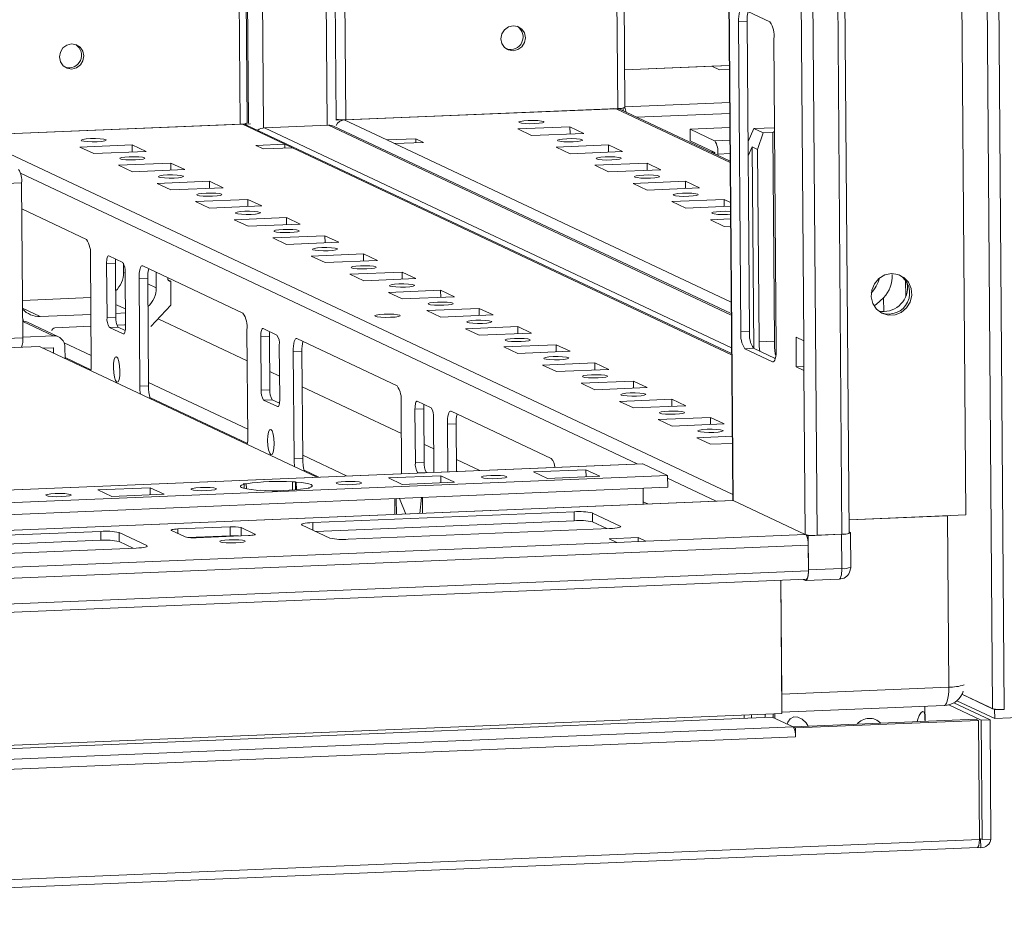
# Model space of a CAD drawing. Units: millimetres. Extents: x -2 to 5044, y -9 to 3773.
# Drawn here: x 3964 to 4127, y 1044 to 1195 of the extents above; entities that cross this region are included whole.
import ezdxf

# ---------------------------------------------------------------- set-up
doc = ezdxf.new("R2010")
doc.units = ezdxf.units.MM

msp = doc.modelspace()

# ---------------------------------------------------------------- linework, layer by layer
at = {"color": 6, "linetype": 'Continuous', "lineweight": 15}
for p, q in [((4111.947, 2827.313), (4125.499, 1080.649)), ((4127.456, 1080.52), (4113.903, 2827.183)), ((4121.058, 1112.884), (4107.974, 2799.044)), ((4004.181, 1177.277), (3991.652, 2792.06)), ((4002.283, 2792.5), (4014.813, 1177.727)), ((4015.004, 1177.735), (4004.373, 1177.295)), ((4082.081, 1140.67), (4004.373, 1177.295)), ((4015.004, 1177.735), (4082.039, 1146.141))]:
    msp.add_line(p, q, dxfattribs=at)
at = {"color": 7, "linetype": 'Continuous', "lineweight": 15}
for p, q in [((4069.243, 2795.271), (4082.278, 1115.331)), ((4096.293, 1109.492), (4083.21, 2795.652)), ((4087.366, 2795.824), (4100.449, 1109.664)), ((4101.639, 1109.87), (4088.556, 2795.959)), ((4064.325, 1180.724), (4051.803, 2794.549)), ((4001.502, 1178.125), (3988.98, 2791.95)), ((4016.295, 1178.579), (4003.772, 2792.562)), ((4081.503, 2763.546), (4094.086, 1141.857)), ((4017.903, 1178.647), (4017.691, 1205.923)), ((4000.101, 1205.195), (4000.312, 1177.919)), ((4088.461, 1194.908), (4083.843, 1197.084)), ((4083.221, 1194.907), (4084.671, 1194.967)), ((4083.221, 1194.907), (4083.622, 1143.33)), ((4084.671, 1194.967), (4085.071, 1143.39)), ((4089.521, 1140.549), (4089.121, 1192.126)), ((4081.716, 1187.666), (4064.276, 1186.945)), ((4081.717, 1187.652), (4078.77, 1187.53)), ((4078.77, 1187.53), (4080.053, 1186.926)), ((4080.053, 1186.926), (4081.722, 1186.995)), ((4062.254, 1180.449), (4016.279, 1178.547)), ((4017.65, 1178.604), (4062.883, 1180.475)), ((4063.135, 1180.518), (4017.903, 1178.647)), ((4062.432, 1180.489), (4062.254, 1180.449)), ((4081.84, 1171.728), (4063.577, 1180.335)), ((4064.031, 1180.604), (4064.035, 1180.119)), ((4000.312, 1177.919), (3955.08, 1176.048)), ((3955.46, 1176.031), (4000.693, 1177.902)), ((3956.089, 1176.057), (4002.064, 1177.959)), ((4000.693, 1177.902), (4007.747, 1174.577)), ((4024.704, 1175.279), (4017.65, 1178.604)), ((4082.088, 1139.727), (4001.387, 1177.762)), ((4082.037, 1146.376), (4015.872, 1177.56)), ((4055.19, 1177.461), (4046.492, 1177.101)), ((4046.492, 1177.101), (4048.8, 1176.013)), ((4048.8, 1176.013), (4057.499, 1176.372)), ((4057.499, 1176.372), (4055.19, 1177.461)), ((4055.19, 1177.461), (4055.199, 1176.277)), ((4075.165, 1177.088), (4081.796, 1177.363)), ((4075.165, 1177.088), (4075.181, 1175.105)), ((4079.267, 1175.155), (4075.165, 1177.088)), ((4085.811, 1177.177), (4084.826, 1175.01)), ((4089.236, 1177.318), (4085.811, 1177.177)), ((4085.811, 1177.177), (4087.35, 1176.451)), ((4087.35, 1176.451), (4086.405, 1173.686)), ((4088.966, 1176.518), (4087.35, 1176.451)), ((4089.235, 1141.803), (4088.966, 1176.518)), ((4007.747, 1174.577), (4002.915, 1174.377)), ((4007.747, 1174.577), (4009.03, 1173.973)), ((4007.747, 1174.577), (4007.752, 1173.92)), ((4029.537, 1175.479), (4024.704, 1175.279)), ((4025.987, 1174.674), (4024.704, 1175.279)), ((4025.987, 1174.674), (4030.819, 1174.874)), ((4030.819, 1174.874), (4029.537, 1175.479)), ((4029.537, 1175.479), (4029.542, 1174.821)), ((4075.181, 1175.105), (4079.283, 1173.171)), ((3982.369, 1174.448), (3973.67, 1174.088)), ((3973.67, 1174.088), (3975.979, 1173)), ((3975.979, 1173), (3984.677, 1173.36)), ((3984.677, 1173.36), (3982.369, 1174.448)), ((3982.378, 1173.265), (3982.369, 1174.448)), ((4002.915, 1174.377), (4004.197, 1173.773)), ((4004.197, 1173.773), (4009.03, 1173.973)), ((4061.603, 1174.438), (4052.904, 1174.078)), ((4052.904, 1174.078), (4055.213, 1172.99)), ((4055.213, 1172.99), (4063.912, 1173.35)), ((4063.912, 1173.35), (4061.603, 1174.438)), ((4061.603, 1174.438), (4061.612, 1173.255)), ((4078.667, 1173.223), (4079.132, 1173.243)), ((4079.286, 1173.108), (4079.119, 1173.01)), ((4079.287, 1172.931), (4079.285, 1173.16)), ((4085.507, 1174.109), (4084.844, 1172.651)), ((4085.507, 1174.109), (4086.405, 1173.686)), ((4085.767, 1140.591), (4085.507, 1174.109)), ((4086.405, 1173.686), (4086.653, 1141.696)), ((3988.782, 1171.425), (3980.083, 1171.065)), ((3991.09, 1170.337), (3988.782, 1171.425)), ((3988.791, 1170.242), (3988.782, 1171.425)), ((4068.016, 1171.416), (4059.317, 1171.056)), ((4070.325, 1170.327), (4068.016, 1171.416)), ((4068.016, 1171.416), (4068.025, 1170.232)), ((4079.798, 1172.919), (4079.8, 1172.689)), ((3980.083, 1171.065), (3982.392, 1169.977)), ((3982.392, 1169.977), (3991.09, 1170.337)), ((4059.317, 1171.056), (4061.626, 1169.968)), ((4061.626, 1169.968), (4070.325, 1170.327)), ((3964.167, 1142.358), (3963.967, 1168.126)), ((3995.195, 1168.403), (3986.496, 1168.043)), ((3986.496, 1168.043), (3988.805, 1166.955)), ((3997.503, 1167.315), (3995.195, 1168.403)), ((3995.204, 1167.22), (3995.195, 1168.403)), ((4074.429, 1168.393), (4065.73, 1168.033)), ((4065.73, 1168.033), (4068.039, 1166.945)), ((4076.738, 1167.305), (4074.429, 1168.393)), ((4074.429, 1168.393), (4074.438, 1167.21)), ((3988.805, 1166.955), (3997.503, 1167.315)), ((4068.039, 1166.945), (4076.738, 1167.305)), ((4001.608, 1165.38), (3992.909, 1165.02)), ((3992.909, 1165.02), (3995.218, 1163.932)), ((4003.916, 1164.292), (4001.608, 1165.38)), ((4001.617, 1164.197), (4001.608, 1165.38)), ((4080.842, 1165.37), (4072.143, 1165.011)), ((4072.143, 1165.011), (4074.452, 1163.922)), ((4081.893, 1164.875), (4080.842, 1165.37)), ((4080.842, 1165.37), (4080.851, 1164.187)), ((3974.75, 1158.735), (3964.001, 1163.801)), ((3995.218, 1163.932), (4003.916, 1164.292)), ((4074.452, 1163.922), (4081.898, 1164.231)), ((4008.021, 1162.358), (3999.322, 1161.998)), ((3999.322, 1161.998), (4001.631, 1160.91)), ((4010.329, 1161.27), (4008.021, 1162.358)), ((4008.03, 1161.174), (4008.021, 1162.358)), ((4081.915, 1162.127), (4078.556, 1161.988)), ((4078.556, 1161.988), (4080.865, 1160.9)), ((4081.392, 1162.881), (4081.909, 1162.912)), ((4001.631, 1160.91), (4010.329, 1161.27)), ((4080.865, 1160.9), (4081.924, 1160.944)), ((4014.434, 1159.335), (4005.735, 1158.975)), ((4005.735, 1158.975), (4008.044, 1157.887)), ((4008.044, 1157.887), (4016.742, 1158.247)), ((4016.742, 1158.247), (4014.434, 1159.335)), ((4014.443, 1158.152), (4014.434, 1159.335)), ((3975.549, 1138.099), (3975.41, 1155.953)), ((3980.786, 1154.902), (3978.477, 1155.99)), ((4020.847, 1156.313), (4012.148, 1155.953)), ((4012.148, 1155.953), (4014.457, 1154.865)), ((4014.457, 1154.865), (4023.155, 1155.225)), ((4023.155, 1155.225), (4020.847, 1156.313)), ((4020.856, 1155.129), (4020.847, 1156.313)), ((3978.104, 1154.683), (3979.553, 1154.743)), ((3978.104, 1154.683), (3978.173, 1145.757)), ((3979.553, 1154.743), (3979.623, 1145.817)), ((3980.908, 1154.768), (3980.92, 1153.233)), ((4000.786, 1146.463), (3984.113, 1154.322)), ((3986.338, 1153.273), (3986.358, 1150.67)), ((4027.26, 1153.29), (4018.561, 1152.93)), ((4029.568, 1152.202), (4027.26, 1153.29)), ((4027.269, 1152.107), (4027.26, 1153.29)), ((3981.251, 1144.306), (3981.182, 1153.233)), ((3984.94, 1152.204), (3983.491, 1152.144)), ((3983.491, 1152.144), (3983.629, 1134.291)), ((3984.94, 1152.204), (3985.079, 1134.351)), ((3988.279, 1152.237), (3988.278, 1152.358)), ((3988.766, 1151.761), (3988.378, 1151.945)), ((3988.797, 1147.794), (3988.766, 1151.761)), ((4018.561, 1152.93), (4020.87, 1151.842)), ((4020.87, 1151.842), (4029.568, 1152.202)), ((4033.673, 1150.268), (4024.974, 1149.908)), ((4035.981, 1149.18), (4033.673, 1150.268)), ((4033.682, 1149.084), (4033.673, 1150.268)), ((4111.358, 1150.835), (4111.304, 1151.462)), ((3975.464, 1149.038), (3964.119, 1148.569)), ((4024.974, 1149.908), (4027.283, 1148.82)), ((4027.283, 1148.82), (4035.981, 1149.18)), ((3985.479, 1144.223), (3988.797, 1147.794)), ((4040.086, 1147.245), (4031.387, 1146.885)), ((4031.387, 1146.885), (4033.696, 1145.797)), ((4042.394, 1146.157), (4040.086, 1147.245)), ((4040.095, 1146.062), (4040.086, 1147.245)), ((3964.248, 1145.106), (3964.143, 1145.539)), ((3975.485, 1146.251), (3967.058, 1145.902)), ((3978.173, 1145.757), (3979.623, 1145.817)), ((3981.234, 1146.489), (3979.618, 1146.422)), ((3986.674, 1145.509), (4001.487, 1138.527)), ((4033.696, 1145.797), (4042.394, 1146.157)), ((3970.089, 1142.513), (3964.959, 1144.931)), ((3969.49, 1144.019), (3975.501, 1144.267)), ((3978.569, 1144.087), (3980.019, 1144.147)), ((3978.569, 1144.087), (3980.878, 1142.999)), ((3979.822, 1144.446), (3981.088, 1144.498)), ((3980.019, 1144.147), (3981.206, 1143.588)), ((4001.585, 1125.828), (4001.447, 1143.681)), ((4006.437, 1142.812), (4004.129, 1143.9)), ((4046.498, 1144.223), (4037.8, 1143.863)), ((4037.8, 1143.863), (4040.109, 1142.775)), ((4048.807, 1143.134), (4046.498, 1144.223)), ((4046.508, 1143.039), (4046.498, 1144.223)), ((3964.166, 1142.479), (3969.217, 1142.688)), ((4003.756, 1142.593), (4005.205, 1142.653)), ((4003.756, 1142.593), (4003.825, 1133.667)), ((4005.205, 1142.653), (4005.275, 1133.726)), ((4026.438, 1134.373), (4009.765, 1142.232)), ((4040.109, 1142.775), (4048.807, 1143.134)), ((4083.622, 1143.33), (4085.071, 1143.39)), ((4086.653, 1141.696), (4089.235, 1141.803)), ((4094.086, 1141.857), (4092.804, 1142.461)), ((4092.804, 1142.461), (4092.842, 1137.502)), ((4094.086, 1141.857), (4094.125, 1136.897)), ((3966.927, 1140.908), (3933.251, 1139.515)), ((4013.054, 1119.168), (3966.927, 1140.908)), ((3967.51, 1140.633), (3969.232, 1140.705)), ((3969.249, 1139.814), (3969.242, 1140.695)), ((3971.19, 1138.899), (3971.175, 1140.775)), ((4006.903, 1132.216), (4006.834, 1141.142)), ((4052.911, 1141.2), (4044.213, 1140.84)), ((4044.213, 1140.84), (4046.522, 1139.752)), ((4055.22, 1140.112), (4052.911, 1141.2)), ((4052.921, 1140.017), (4052.911, 1141.2)), ((4084.282, 1140.548), (4085.732, 1140.608)), ((4084.282, 1140.548), (4088.899, 1138.372)), ((4085.732, 1140.608), (4089.352, 1138.902)), ((4009.142, 1140.054), (4010.592, 1140.114)), ((4009.142, 1140.054), (4009.281, 1122.201)), ((4010.592, 1140.114), (4010.731, 1122.261)), ((4046.522, 1139.752), (4055.22, 1140.112)), ((4059.324, 1138.178), (4050.626, 1137.818)), ((4050.626, 1137.818), (4052.935, 1136.73)), ((4052.935, 1136.73), (4061.633, 1137.089)), ((4061.633, 1137.089), (4059.324, 1138.178)), ((4059.334, 1136.994), (4059.324, 1138.178)), ((4092.842, 1137.502), (4094.12, 1137.555)), ((4092.842, 1137.502), (4094.125, 1136.897)), ((4094.125, 1136.897), (4094.336, 1109.621)), ((4005.251, 1136.753), (4006.874, 1135.988)), ((3983.629, 1134.291), (3985.079, 1134.351)), ((4003.825, 1133.667), (4005.275, 1133.726)), ((4010.638, 1134.214), (4027.139, 1126.437)), ((4065.737, 1135.155), (4057.039, 1134.795)), ((4057.039, 1134.795), (4059.347, 1133.707)), ((4059.347, 1133.707), (4068.046, 1134.067)), ((4068.046, 1134.067), (4065.737, 1135.155)), ((4065.747, 1133.972), (4065.737, 1135.155)), ((4004.221, 1131.997), (4005.671, 1132.057)), ((4004.221, 1131.997), (4006.53, 1130.909)), ((4005.671, 1132.057), (4006.858, 1131.498)), ((4072.15, 1132.132), (4063.452, 1131.773)), ((4074.459, 1131.044), (4072.15, 1132.132)), ((4072.16, 1130.949), (4072.15, 1132.132)), ((4027.191, 1119.752), (4027.099, 1131.591)), ((4029.407, 1130.503), (4030.857, 1130.563)), ((4029.407, 1130.503), (4029.477, 1121.576)), ((4032.089, 1130.721), (4029.781, 1131.81)), ((4030.857, 1130.563), (4030.926, 1121.636)), ((4063.452, 1131.773), (4065.76, 1130.684)), ((4065.76, 1130.684), (4074.459, 1131.044)), ((4032.555, 1120.126), (4032.486, 1129.052)), ((4052.09, 1122.283), (4035.416, 1130.142)), ((4078.563, 1129.11), (4069.865, 1128.75)), ((4069.865, 1128.75), (4072.173, 1127.662)), ((4080.872, 1128.022), (4078.563, 1129.11)), ((4078.573, 1127.927), (4078.563, 1129.11)), ((4036.244, 1128.024), (4034.794, 1127.964)), ((4034.794, 1127.964), (4034.856, 1120.07)), ((4036.244, 1128.024), (4036.305, 1120.13)), ((4072.173, 1127.662), (4080.872, 1128.022)), ((4082.195, 1125.972), (4076.278, 1125.728)), ((4076.278, 1125.728), (4078.586, 1124.639)), ((4030.903, 1124.663), (4032.526, 1123.898)), ((4078.586, 1124.639), (4082.204, 1124.789)), ((4010.731, 1122.261), (4009.281, 1122.201)), ((4067.264, 1121.41), (3818.018, 1111.099)), ((4029.477, 1121.576), (4030.926, 1121.636)), ((4036.29, 1122.124), (4040.181, 1120.29)), ((4067.264, 1121.41), (4067.331, 1121.396)), ((4067.331, 1121.396), (4071.433, 1119.462)), ((4071.433, 1119.462), (3818.034, 1108.979)), ((4024.99, 1119.053), (4033.689, 1119.413)), ((4027.299, 1117.965), (4024.99, 1119.053)), ((4029.873, 1119.907), (4031.323, 1119.967)), ((4029.873, 1119.907), (4029.959, 1119.867)), ((4031.323, 1119.967), (4031.408, 1119.927)), ((4032.554, 1119.974), (4032.555, 1120.126)), ((4033.689, 1119.413), (4035.998, 1118.325)), ((4033.698, 1118.23), (4033.689, 1119.413)), ((4049.153, 1120.053), (4057.852, 1120.413)), ((4051.462, 1118.965), (4049.153, 1120.053)), ((4060.16, 1119.325), (4051.462, 1118.965)), ((4057.852, 1120.413), (4060.16, 1119.325)), ((4057.861, 1119.23), (4057.852, 1120.413)), ((4071.433, 1119.462), (4071.449, 1117.479)), ((3818.05, 1106.995), (4071.449, 1117.479)), ((3976.665, 1117.054), (3985.363, 1117.414)), ((3985.363, 1117.414), (3987.672, 1116.326)), ((3985.373, 1116.231), (3985.363, 1117.414)), ((4000.828, 1118.054), (4001.341, 1118.075)), ((4000.964, 1117.99), (4000.828, 1118.054)), ((4000.964, 1117.99), (4000.969, 1117.307)), ((4001.348, 1117.227), (4001.341, 1118.075)), ((4009.013, 1118.392), (4009.526, 1118.414)), ((4009.013, 1118.392), (4009.023, 1117.029)), ((4009.526, 1118.414), (4009.663, 1118.349)), ((4009.526, 1118.414), (4009.537, 1117.069)), ((4009.672, 1117.082), (4009.663, 1118.349)), ((4011.835, 1117.326), (4011.321, 1117.304)), ((4011.699, 1117.39), (4011.835, 1117.326)), ((4011.699, 1117.39), (4011.699, 1117.32)), ((4035.998, 1118.325), (4027.299, 1117.965)), ((4067.381, 1114.675), (4067.361, 1117.31)), ((3978.974, 1115.966), (3976.665, 1117.054)), ((3987.672, 1116.326), (3978.974, 1115.966)), ((4003.136, 1116.966), (4003, 1117.03)), ((4003.65, 1116.987), (4003.136, 1116.966)), ((4026.042, 1115.6), (4026.063, 1112.965)), ((4026.298, 1115.611), (4026.318, 1112.976)), ((4027.87, 1113.04), (4026.843, 1115.633)), ((4030.496, 1115.785), (4030.239, 1113.138)), ((4030.668, 1113.156), (4030.647, 1115.791)), ((4082.308, 1115.292), (3818.07, 1104.36)), ((4068.164, 1114.707), (4067.378, 1115.078)), ((4094.336, 1109.621), (4082.331, 1115.279)), ((4055.891, 1113.41), (4012.398, 1111.61)), ((4055.903, 1111.922), (4055.891, 1113.41)), ((4063.566, 1111.031), (4058.949, 1113.207)), ((4058.949, 1113.207), (4058.96, 1111.719)), ((4101.622, 1112.079), (4121.058, 1112.884)), ((4117.992, 1112.757), (4101.622, 1112.079)), ((4117.992, 1112.757), (4118.213, 1084.241)), ((3989.942, 1110.55), (3998.64, 1110.909)), ((3998.64, 1110.909), (3998.652, 1109.422)), ((4000.475, 1110.788), (4002.783, 1109.7)), ((4010.623, 1111.208), (4015.24, 1109.032)), ((4055.903, 1111.922), (4012.885, 1110.142)), ((4061.316, 1110.609), (4058.96, 1111.719)), ((3914.297, 1107.552), (3977.121, 1110.151)), ((3977.132, 1108.663), (3977.121, 1110.151)), ((3980.178, 1109.948), (3984.795, 1107.772)), ((3980.178, 1109.948), (3980.19, 1108.461)), ((3991.185, 1109.22), (3988.877, 1110.308)), ((3998.652, 1109.422), (3991.628, 1109.131)), ((4001.718, 1109.459), (3993.02, 1109.099)), ((4018.298, 1108.829), (4061.791, 1110.629)), ((4066.55, 1109.129), (4061.717, 1108.929)), ((4067.832, 1108.525), (4066.55, 1109.129)), ((4066.55, 1109.129), (4066.555, 1108.472)), ((4094.822, 1109.431), (4094.538, 1109.565)), ((4100.379, 1109.661), (4094.822, 1109.431)), ((4094.822, 1109.431), (4094.866, 1103.728)), ((4100.449, 1109.664), (4096.293, 1109.492)), ((4100.379, 1109.661), (4100.423, 1103.958)), ((4101.637, 1110.059), (4101.799, 1109.983)), ((4101.91, 1104.215), (4101.866, 1109.918)), ((3818.413, 1096.408), (4094.834, 1107.844)), ((4063, 1108.325), (3849.401, 1099.488)), ((3977.132, 1108.663), (3914.784, 1106.083)), ((3982.545, 1107.35), (3980.19, 1108.461)), ((4061.717, 1108.929), (4063, 1108.325)), ((4063, 1108.325), (4067.832, 1108.525)), ((4094.867, 1103.579), (4094.834, 1107.844)), ((3983.02, 1107.37), (3920.197, 1104.771)), ((4094.867, 1103.579), (3818.446, 1092.143)), ((4100.423, 1103.958), (4094.866, 1103.728)), ((3818.226, 1090.743), (4094.523, 1102.174)), ((4090.451, 1079.868), (4090.279, 1101.998)), ((4090.279, 1101.998), (4090.426, 1083.091)), ((4094.368, 1101.986), (4094.014, 1102.153)), ((4094.436, 1101.971), (4099.993, 1102.201)), ((4118.213, 1084.241), (4090.426, 1083.091)), ((4125.499, 1080.649), (4120.374, 1083.065)), ((4120.374, 1083.065), (4125.846, 1080.486)), ((4120.481, 1083.172), (4120.604, 1083.589)), ((4123.631, 1078.724), (4118.204, 1081.281)), ((4125.081, 1078.784), (4119.049, 1081.627)), ((4125.857, 1078.998), (4119.546, 1081.972)), ((3814.029, 1068.432), (4090.451, 1079.868)), ((4084.195, 1079.065), (4084.191, 1079.609)), ((4085.391, 1079.658), (4085.395, 1079.114)), ((4089.267, 1079.819), (4089.273, 1079.061)), ((4090.449, 1080.049), (4117.46, 1081.167)), ((4114.277, 1078.534), (4114.258, 1081.034)), ((4125.846, 1080.486), (4126.562, 1080.515)), ((4125.857, 1078.998), (4125.846, 1080.486)), ((4175.149, 1081.037), (4125.857, 1078.998)), ((4088.855, 1079.258), (3816.783, 1068.002)), ((4092.316, 1077.627), (4088.855, 1079.258)), ((4092.318, 1077.625), (4122.763, 1078.885)), ((4123.148, 1078.704), (4092.703, 1077.444)), ((4123.148, 1078.704), (4122.763, 1078.885)), ((4123.302, 1058.876), (4123.148, 1078.704)), ((4125.081, 1078.784), (4123.631, 1078.724)), ((4123.785, 1058.896), (4123.631, 1078.724)), ((4125.235, 1058.956), (4125.081, 1078.784)), ((4092.316, 1077.627), (3820.243, 1066.371)), ((4092.703, 1077.444), (4092.318, 1077.625)), ((4092.715, 1075.946), (4092.703, 1077.444)), ((3820.642, 1064.69), (4092.715, 1075.946)), ((4123.302, 1058.876), (3790.34, 1045.101)), ((4123.301, 1059.022), (4123.516, 1059.008)), ((4123.528, 1057.52), (4123.516, 1059.008)), ((4123.516, 1059.008), (4123.785, 1058.896)), ((4125.235, 1058.956), (4123.785, 1058.896)), ((3790.015, 1043.775), (4122.977, 1057.55)), ((4123.528, 1057.52), (4122.997, 1057.555))]:
    msp.add_line(p, q, dxfattribs=at)
at = {"color": 8, "linetype": 'Continuous', "lineweight": 15}
for p, q in [((4082.331, 1115.279), (4069.296, 2795.273)), ((4050.612, 2794.5), (4063.135, 1180.518)), ((3989.208, 2791.959), (4001.73, 1178.044)), ((4064.277, 1186.931), (4078.77, 1187.53)), ((4081.764, 1181.499), (4064.324, 1180.778)), ((4062.883, 1180.475), (4081.842, 1171.539)), ((4066.281, 1179.061), (4081.778, 1179.702)), ((4082.27, 1116.263), (3955.46, 1176.031)), ((4082.022, 1148.264), (4025.987, 1174.674)), ((4081.813, 1175.26), (4079.267, 1175.155)), ((4009.03, 1173.973), (4082.09, 1139.538)), ((4079.798, 1172.919), (4081.83, 1173.003)), ((3963.772, 1169.739), (4066.389, 1121.374)), ((3931.194, 1166.771), (3963.967, 1168.126)), ((3980.92, 1153.233), (3981.183, 1153.109)), ((4111.027, 1151.909), (4111.048, 1149.236)), ((3984.947, 1151.334), (3986.358, 1150.67)), ((4107.401, 1146.704), (4107.383, 1149.034)), ((3964.129, 1147.283), (3967.058, 1145.902)), ((3981.229, 1147.152), (3979.606, 1147.917)), ((3969.217, 1142.688), (3964.146, 1145.078)), ((3964.167, 1142.358), (3933.727, 1141.099)), ((3980.878, 1142.999), (3980.978, 1143.004)), ((3969.242, 1140.695), (3969.223, 1140.704)), ((3975.539, 1139.399), (3971.023, 1141.528)), ((3975.493, 1137.047), (3971.188, 1139.076)), ((4089.378, 1139), (4089.163, 1138.991)), ((4088.899, 1138.372), (4089.066, 1138.379)), ((4001.575, 1127.128), (3985.075, 1134.905)), ((4001.529, 1124.776), (3985.301, 1132.424)), ((4006.53, 1130.909), (4006.63, 1130.913)), ((4018.028, 1119.373), (4010.726, 1122.815)), ((3818.018, 1111.081), (4067.331, 1121.396)), ((4013.398, 1119.182), (4010.953, 1120.334)), ((4071.437, 1118.995), (4079.537, 1115.178)), ((3818.07, 1104.346), (4082.331, 1115.279)), ((4000.475, 1110.788), (4000.486, 1109.408)), ((4012.398, 1111.61), (4012.408, 1110.367)), ((4063.567, 1110.869), (4063.566, 1111.031)), ((3989.942, 1110.55), (3989.947, 1109.804)), ((4002.783, 1109.7), (4002.784, 1109.603)), ((4094.336, 1109.621), (4067.832, 1108.525)), ((3984.795, 1107.772), (3984.797, 1107.61)), ((4087.666, 1079.752), (4087.67, 1079.209)), ((4089.005, 1079.808), (4089.01, 1079.185)), ((4123.3, 1059.125), (4123.785, 1058.896)), ((4123.3, 1059.11), (4123.516, 1059.008))]:
    msp.add_line(p, q, dxfattribs=at)
at = {"color": 7, "linetype": 'Continuous', "lineweight": 15, "flags": 128}
for points in [[(4083.843, 1197.084), (4083.719, 1197.095), (4083.599, 1197.011), (4083.49, 1196.834), (4083.396, 1196.571), (4083.319, 1196.233), (4083.263, 1195.833), (4083.23, 1195.385), (4083.221, 1194.907)], [(4045.755, 1190.118), (4046.53, 1190.308), (4047.185, 1190.787), (4047.62, 1191.481), (4047.768, 1192.285), (4047.608, 1193.075), (4047.162, 1193.733), (4046.5, 1194.157), (4045.722, 1194.284), (4044.947, 1194.093), (4044.292, 1193.614), (4043.857, 1192.92), (4043.709, 1192.117), (4043.87, 1191.326), (4044.315, 1190.668), (4044.977, 1190.244), (4045.755, 1190.118)], [(3972.268, 1191.245), (3971.492, 1191.054), (3970.837, 1190.575), (3970.403, 1189.881), (3970.254, 1189.078), (3970.415, 1188.287), (3970.86, 1187.63), (3971.522, 1187.205), (3972.3, 1187.079), (3973.076, 1187.27), (3973.73, 1187.748), (3974.165, 1188.442), (3974.314, 1189.246), (3974.153, 1190.036), (3973.708, 1190.694), (3973.046, 1191.118), (3972.268, 1191.245)], [(4049.327, 1177.994), (4050.063, 1178.045), (4050.605, 1178.128), (4050.87, 1178.228), (4050.818, 1178.332), (4050.458, 1178.423), (4049.843, 1178.487), (4049.068, 1178.515), (4048.25, 1178.502), (4047.514, 1178.45), (4046.973, 1178.368), (4046.707, 1178.267), (4046.759, 1178.164), (4047.12, 1178.073), (4047.734, 1178.009), (4048.51, 1177.981), (4049.327, 1177.994)], [(3975.429, 1175.489), (3974.693, 1175.438), (3974.151, 1175.355), (3973.886, 1175.255), (3973.938, 1175.151), (3974.298, 1175.06), (3974.913, 1174.996), (3975.688, 1174.968), (3976.506, 1174.981), (3977.242, 1175.033), (3977.783, 1175.115), (3978.049, 1175.216), (3977.997, 1175.319), (3977.636, 1175.41), (3977.022, 1175.474), (3976.246, 1175.502), (3975.429, 1175.489)], [(4055.74, 1174.971), (4056.476, 1175.023), (4057.018, 1175.105), (4057.283, 1175.206), (4057.231, 1175.309), (4056.871, 1175.4), (4056.256, 1175.464), (4055.481, 1175.492), (4054.663, 1175.479), (4053.927, 1175.428), (4053.386, 1175.345), (4053.12, 1175.245), (4053.172, 1175.141), (4053.533, 1175.051), (4054.147, 1174.986), (4054.923, 1174.959), (4055.74, 1174.971)], [(3981.842, 1172.466), (3981.106, 1172.415), (3980.564, 1172.333), (3980.299, 1172.232), (3980.351, 1172.129), (3980.711, 1172.038), (3981.326, 1171.974), (3982.101, 1171.946), (3982.919, 1171.959), (3983.655, 1172.01), (3984.196, 1172.092), (3984.462, 1172.193), (3984.41, 1172.297), (3984.049, 1172.387), (3983.435, 1172.451), (3982.659, 1172.479), (3981.842, 1172.466)], [(4062.153, 1171.949), (4062.889, 1172), (4063.431, 1172.083), (4063.696, 1172.183), (4063.644, 1172.287), (4063.284, 1172.378), (4062.669, 1172.442), (4061.894, 1172.469), (4061.076, 1172.457), (4060.34, 1172.405), (4059.798, 1172.323), (4059.533, 1172.222), (4059.585, 1172.119), (4059.946, 1172.028), (4060.56, 1171.964), (4061.336, 1171.936), (4062.153, 1171.949)], [(3988.255, 1169.444), (3987.519, 1169.392), (3986.977, 1169.31), (3986.712, 1169.21), (3986.764, 1169.106), (3987.124, 1169.015), (3987.739, 1168.951), (3988.514, 1168.923), (3989.332, 1168.936), (3990.068, 1168.988), (3990.609, 1169.07), (3990.875, 1169.17), (3990.823, 1169.274), (3990.462, 1169.365), (3989.848, 1169.429), (3989.072, 1169.457), (3988.255, 1169.444)], [(4068.566, 1168.926), (4069.302, 1168.978), (4069.844, 1169.06), (4070.109, 1169.161), (4070.057, 1169.264), (4069.697, 1169.355), (4069.082, 1169.419), (4068.307, 1169.447), (4067.489, 1169.434), (4066.753, 1169.383), (4066.211, 1169.3), (4065.946, 1169.2), (4065.998, 1169.096), (4066.359, 1169.006), (4066.973, 1168.941), (4067.749, 1168.914), (4068.566, 1168.926)], [(3994.668, 1166.421), (3993.932, 1166.37), (3993.39, 1166.288), (3993.125, 1166.187), (3993.177, 1166.084), (3993.537, 1165.993), (3994.152, 1165.929), (3994.927, 1165.901), (3995.745, 1165.914), (3996.481, 1165.965), (3997.022, 1166.047), (3997.288, 1166.148), (3997.236, 1166.252), (3996.875, 1166.342), (3996.261, 1166.406), (3995.485, 1166.434), (3994.668, 1166.421)], [(4074.979, 1165.904), (4075.715, 1165.955), (4076.257, 1166.038), (4076.522, 1166.138), (4076.47, 1166.242), (4076.11, 1166.332), (4075.495, 1166.397), (4074.72, 1166.424), (4073.902, 1166.412), (4073.166, 1166.36), (4072.624, 1166.278), (4072.359, 1166.177), (4072.411, 1166.074), (4072.772, 1165.983), (4073.386, 1165.919), (4074.162, 1165.891), (4074.979, 1165.904)], [(4001.081, 1163.399), (4000.345, 1163.347), (3999.803, 1163.265), (3999.538, 1163.165), (3999.59, 1163.061), (3999.95, 1162.97), (4000.565, 1162.906), (4001.34, 1162.878), (4002.158, 1162.891), (4002.894, 1162.943), (4003.435, 1163.025), (4003.701, 1163.125), (4003.649, 1163.229), (4003.288, 1163.32), (4002.674, 1163.384), (4001.898, 1163.412), (4001.081, 1163.399)], [(4081.905, 1163.374), (4081.133, 1163.402), (4080.315, 1163.389), (4079.579, 1163.338), (4079.037, 1163.255), (4078.772, 1163.155), (4078.824, 1163.051), (4079.184, 1162.96), (4079.799, 1162.896), (4080.574, 1162.869), (4081.392, 1162.881), (4081.392, 1162.881)], [(4007.494, 1160.376), (4006.758, 1160.325), (4006.216, 1160.243), (4005.951, 1160.142), (4006.003, 1160.039), (4006.363, 1159.948), (4006.978, 1159.884), (4007.753, 1159.856), (4008.571, 1159.869), (4009.307, 1159.92), (4009.848, 1160.002), (4010.114, 1160.103), (4010.062, 1160.206), (4009.701, 1160.297), (4009.086, 1160.361), (4008.311, 1160.389), (4007.494, 1160.376)], [(4013.906, 1157.354), (4013.171, 1157.302), (4012.629, 1157.22), (4012.364, 1157.12), (4012.415, 1157.016), (4012.776, 1156.925), (4013.391, 1156.861), (4014.166, 1156.833), (4014.984, 1156.846), (4015.72, 1156.898), (4016.261, 1156.98), (4016.526, 1157.08), (4016.475, 1157.184), (4016.114, 1157.275), (4015.499, 1157.339), (4014.724, 1157.367), (4013.906, 1157.354)], [(3978.477, 1155.99), (3978.402, 1155.997), (3978.331, 1155.946), (3978.265, 1155.84), (3978.208, 1155.682), (3978.162, 1155.479), (3978.129, 1155.239), (3978.109, 1154.97), (3978.104, 1154.683)], [(3984.113, 1154.322), (3983.988, 1154.333), (3983.869, 1154.249), (3983.76, 1154.072), (3983.665, 1153.809), (3983.588, 1153.471), (3983.532, 1153.07), (3983.499, 1152.622), (3983.491, 1152.144)], [(4020.319, 1154.331), (4019.584, 1154.28), (4019.042, 1154.198), (4018.777, 1154.097), (4018.828, 1153.993), (4019.189, 1153.903), (4019.804, 1153.839), (4020.579, 1153.811), (4021.397, 1153.824), (4022.133, 1153.875), (4022.674, 1153.957), (4022.939, 1154.058), (4022.888, 1154.161), (4022.527, 1154.252), (4021.912, 1154.316), (4021.137, 1154.344), (4020.319, 1154.331)], [(4108.661, 1153.05), (4109.761, 1152.907), (4110.744, 1152.404), (4111.505, 1151.594), (4111.96, 1150.566), (4112.061, 1149.431), (4111.796, 1148.312), (4111.195, 1147.33), (4110.321, 1146.592), (4109.271, 1146.177), (4108.158, 1146.131), (4107.101, 1146.459), (4106.217, 1147.124), (4105.601, 1148.056), (4105.319, 1149.152), (4105.402, 1150.295), (4105.841, 1151.36), (4106.589, 1152.232), (4107.564, 1152.816), (4108.661, 1153.05)], [(4026.732, 1151.309), (4025.997, 1151.257), (4025.455, 1151.175), (4025.19, 1151.074), (4025.241, 1150.971), (4025.602, 1150.88), (4026.217, 1150.816), (4026.992, 1150.788), (4027.81, 1150.801), (4028.546, 1150.852), (4029.087, 1150.935), (4029.352, 1151.035), (4029.301, 1151.139), (4028.94, 1151.23), (4028.325, 1151.294), (4027.55, 1151.322), (4026.732, 1151.309)], [(4107.383, 1149.034), (4106.216, 1147.942), (4105.802, 1147.67)], [(4033.145, 1148.286), (4032.41, 1148.235), (4031.868, 1148.153), (4031.603, 1148.052), (4031.654, 1147.948), (4032.015, 1147.858), (4032.63, 1147.793), (4033.405, 1147.766), (4034.223, 1147.778), (4034.958, 1147.83), (4035.5, 1147.912), (4035.765, 1148.013), (4035.714, 1148.116), (4035.353, 1148.207), (4034.738, 1148.271), (4033.963, 1148.299), (4033.145, 1148.286)], [(4024.264, 1146.278), (4023.52, 1146.226), (4022.971, 1146.143), (4022.703, 1146.041), (4022.755, 1145.936), (4023.12, 1145.844), (4023.742, 1145.78), (4024.527, 1145.751), (4025.354, 1145.764), (4026.099, 1145.816), (4026.647, 1145.9), (4026.915, 1146.001), (4026.863, 1146.106), (4026.498, 1146.198), (4025.876, 1146.263), (4025.092, 1146.291), (4024.264, 1146.278)], [(4039.558, 1145.264), (4038.823, 1145.212), (4038.281, 1145.13), (4038.016, 1145.029), (4038.067, 1144.926), (4038.428, 1144.835), (4039.043, 1144.771), (4039.818, 1144.743), (4040.636, 1144.756), (4041.371, 1144.807), (4041.913, 1144.89), (4042.178, 1144.99), (4042.127, 1145.094), (4041.766, 1145.185), (4041.151, 1145.249), (4040.376, 1145.277), (4039.558, 1145.264)], [(4107.057, 1146.482), (4107.559, 1146.348), (4108.382, 1146.283)], [(3980.878, 1142.999), (3980.953, 1142.993), (3981.024, 1143.043), (3981.09, 1143.149), (3981.147, 1143.307), (3981.193, 1143.51), (3981.226, 1143.75), (3981.246, 1144.019), (3981.251, 1144.306)], [(3981.088, 1144.498), (3981.182, 1144.493), (3981.25, 1144.477)], [(4004.129, 1143.9), (4004.054, 1143.906), (4003.982, 1143.856), (4003.917, 1143.75), (4003.86, 1143.592), (4003.814, 1143.389), (4003.78, 1143.149), (4003.761, 1142.88), (4003.756, 1142.593)], [(4009.765, 1142.232), (4009.64, 1142.243), (4009.521, 1142.159), (4009.411, 1141.982), (4009.317, 1141.719), (4009.24, 1141.381), (4009.184, 1140.98), (4009.151, 1140.532), (4009.142, 1140.054)], [(4045.971, 1142.241), (4045.236, 1142.19), (4044.694, 1142.107), (4044.429, 1142.007), (4044.48, 1141.903), (4044.841, 1141.813), (4045.456, 1141.748), (4046.231, 1141.721), (4047.049, 1141.733), (4047.784, 1141.785), (4048.326, 1141.867), (4048.591, 1141.968), (4048.54, 1142.071), (4048.179, 1142.162), (4047.564, 1142.226), (4046.789, 1142.254), (4045.971, 1142.241)], [(4088.899, 1138.372), (4089.024, 1138.36), (4089.143, 1138.445), (4089.252, 1138.622), (4089.347, 1138.884), (4089.424, 1139.223), (4089.48, 1139.623), (4089.513, 1140.071), (4089.521, 1140.549)], [(3979.79, 1134.989), (3979.997, 1135.051), (3980.171, 1135.424), (3980.283, 1136.052), (3980.319, 1136.839), (3980.271, 1137.666), (3980.147, 1138.405), (3979.967, 1138.945), (3979.757, 1139.204), (3979.55, 1139.142), (3979.377, 1138.768), (3979.264, 1138.14), (3979.229, 1137.353), (3979.276, 1136.527), (3979.4, 1135.788), (3979.58, 1135.247), (3979.79, 1134.989)], [(4052.384, 1139.219), (4051.649, 1139.167), (4051.107, 1139.085), (4050.842, 1138.984), (4050.893, 1138.881), (4051.254, 1138.79), (4051.869, 1138.726), (4052.644, 1138.698), (4053.462, 1138.711), (4054.197, 1138.762), (4054.739, 1138.845), (4055.004, 1138.945), (4054.953, 1139.049), (4054.592, 1139.14), (4053.977, 1139.204), (4053.202, 1139.231), (4052.384, 1139.219)], [(4058.797, 1136.196), (4058.062, 1136.145), (4057.52, 1136.062), (4057.255, 1135.962), (4057.306, 1135.858), (4057.667, 1135.768), (4058.282, 1135.703), (4059.057, 1135.676), (4059.875, 1135.688), (4060.61, 1135.74), (4061.152, 1135.822), (4061.417, 1135.923), (4061.366, 1136.026), (4061.005, 1136.117), (4060.39, 1136.181), (4059.615, 1136.209), (4058.797, 1136.196)], [(4006.53, 1130.909), (4006.605, 1130.902), (4006.676, 1130.953), (4006.742, 1131.059), (4006.799, 1131.217), (4006.845, 1131.42), (4006.878, 1131.66), (4006.898, 1131.929), (4006.903, 1132.216)], [(4065.21, 1133.174), (4064.475, 1133.122), (4063.933, 1133.04), (4063.668, 1132.939), (4063.719, 1132.836), (4064.08, 1132.745), (4064.695, 1132.681), (4065.47, 1132.653), (4066.288, 1132.666), (4067.023, 1132.717), (4067.565, 1132.8), (4067.83, 1132.9), (4067.779, 1133.004), (4067.418, 1133.094), (4066.803, 1133.159), (4066.028, 1133.186), (4065.21, 1133.174)], [(4029.781, 1131.81), (4029.706, 1131.816), (4029.634, 1131.766), (4029.569, 1131.66), (4029.512, 1131.502), (4029.466, 1131.299), (4029.432, 1131.059), (4029.413, 1130.79), (4029.407, 1130.503)], [(4035.416, 1130.142), (4035.292, 1130.153), (4035.172, 1130.069), (4035.063, 1129.892), (4034.969, 1129.629), (4034.892, 1129.291), (4034.836, 1128.89), (4034.803, 1128.442), (4034.794, 1127.964)], [(4071.623, 1130.151), (4070.888, 1130.1), (4070.346, 1130.017), (4070.081, 1129.917), (4070.132, 1129.813), (4070.493, 1129.722), (4071.108, 1129.658), (4071.883, 1129.631), (4072.701, 1129.643), (4073.436, 1129.695), (4073.978, 1129.777), (4074.243, 1129.878), (4074.192, 1129.981), (4073.831, 1130.072), (4073.216, 1130.136), (4072.441, 1130.164), (4071.623, 1130.151)], [(4005.442, 1122.899), (4005.649, 1122.961), (4005.823, 1123.334), (4005.935, 1123.962), (4005.971, 1124.749), (4005.923, 1125.575), (4005.799, 1126.315), (4005.619, 1126.855), (4005.409, 1127.114), (4005.202, 1127.052), (4005.028, 1126.678), (4004.916, 1126.05), (4004.88, 1125.263), (4004.928, 1124.437), (4005.052, 1123.698), (4005.232, 1123.157), (4005.442, 1122.899)], [(4078.036, 1127.129), (4077.3, 1127.077), (4076.759, 1126.995), (4076.494, 1126.894), (4076.545, 1126.791), (4076.906, 1126.7), (4077.521, 1126.636), (4078.296, 1126.608), (4079.114, 1126.621), (4079.849, 1126.672), (4080.391, 1126.755), (4080.656, 1126.855), (4080.605, 1126.959), (4080.244, 1127.049), (4079.629, 1127.114), (4078.854, 1127.141), (4078.036, 1127.129)], [(4040.521, 1119.104), (4040.469, 1119.209), (4040.738, 1119.311), (4041.286, 1119.394), (4042.03, 1119.446), (4042.858, 1119.459), (4043.642, 1119.431), (4044.264, 1119.366), (4044.629, 1119.274), (4044.681, 1119.169), (4044.413, 1119.068), (4043.865, 1118.984), (4043.12, 1118.932), (4042.293, 1118.919), (4041.508, 1118.947), (4040.886, 1119.012), (4040.521, 1119.104)], [(3992.196, 1117.105), (3992.144, 1117.21), (3992.412, 1117.311), (3992.96, 1117.395), (3993.705, 1117.447), (3994.532, 1117.46), (3995.317, 1117.432), (3995.939, 1117.367), (3996.304, 1117.275), (3996.356, 1117.17), (3996.088, 1117.068), (3995.539, 1116.985), (3994.795, 1116.933), (3993.968, 1116.92), (3993.183, 1116.948), (3992.561, 1117.013), (3992.196, 1117.105)], [(4003, 1117.03), (4002.157, 1117.11), (4001.451, 1117.209), (4000.903, 1117.323), (4000.532, 1117.45), (4000.35, 1117.584), (4000.363, 1117.722), (4000.569, 1117.858), (4000.964, 1117.99)], [(4009.663, 1118.349), (4010.505, 1118.269), (4011.212, 1118.171), (4011.759, 1118.056), (4012.13, 1117.93), (4012.312, 1117.795), (4012.3, 1117.658), (4012.093, 1117.521), (4011.699, 1117.39)], [(4016.359, 1118.105), (4016.307, 1118.209), (4016.575, 1118.311), (4017.123, 1118.394), (4017.867, 1118.446), (4018.695, 1118.459), (4019.479, 1118.431), (4020.101, 1118.366), (4020.466, 1118.275), (4020.519, 1118.17), (4020.25, 1118.068), (4019.702, 1117.985), (4018.958, 1117.933), (4018.13, 1117.92), (4017.346, 1117.948), (4016.724, 1118.013), (4016.359, 1118.105)], [(3968.033, 1116.105), (3967.981, 1116.21), (3968.249, 1116.312), (3968.798, 1116.395), (3969.542, 1116.447), (3970.37, 1116.46), (3971.154, 1116.432), (3971.776, 1116.367), (3972.141, 1116.275), (3972.193, 1116.17), (3971.925, 1116.069), (3971.377, 1115.985), (3970.632, 1115.933), (3969.805, 1115.92), (3969.02, 1115.948), (3968.398, 1116.013), (3968.033, 1116.105)], [(4082.278, 1115.331), (4082.281, 1115.318), (4082.331, 1115.279)], [(4010.623, 1111.208), (4010.544, 1111.269), (4010.562, 1111.331), (4010.674, 1111.393), (4010.877, 1111.451), (4011.164, 1111.504), (4011.522, 1111.549), (4011.939, 1111.585), (4012.398, 1111.61)], [(4063.566, 1111.031), (4063.645, 1110.97), (4063.627, 1110.908), (4063.515, 1110.846), (4063.312, 1110.788), (4063.025, 1110.735), (4062.667, 1110.69), (4062.25, 1110.654), (4061.791, 1110.629)], [(3988.877, 1110.308), (3988.829, 1110.345), (3988.84, 1110.382), (3988.907, 1110.419), (3989.029, 1110.454), (3989.201, 1110.486), (3989.416, 1110.513), (3989.666, 1110.534), (3989.942, 1110.55)], [(4002.783, 1109.7), (4002.831, 1109.663), (4002.82, 1109.626), (4002.753, 1109.589), (4002.631, 1109.554), (4002.459, 1109.523), (4002.244, 1109.495), (4001.994, 1109.474), (4001.718, 1109.459)], [(4101.799, 1109.983), (4101.862, 1109.934), (4101.848, 1109.884), (4101.758, 1109.835), (4101.596, 1109.788), (4101.367, 1109.746), (4101.08, 1109.71), (4100.746, 1109.681), (4100.379, 1109.661)], [(3984.795, 1107.772), (3984.874, 1107.711), (3984.857, 1107.649), (3984.745, 1107.587), (3984.541, 1107.529), (3984.255, 1107.476), (3983.896, 1107.431), (3983.48, 1107.395), (3983.02, 1107.37)], [(3999.582, 1108.236), (3998.754, 1108.223), (3997.97, 1108.251), (3997.348, 1108.316), (3996.983, 1108.408), (3996.93, 1108.513), (3997.199, 1108.614), (3997.747, 1108.698), (3998.491, 1108.75), (3999.319, 1108.763), (4000.103, 1108.735), (4000.725, 1108.67), (4001.09, 1108.578), (4001.143, 1108.473), (4000.874, 1108.371), (4000.326, 1108.288), (3999.582, 1108.236)], [(4101.72, 1103.347), (4101.908, 1104.092), (4101.904, 1104.215)], [(4094.866, 1103.728), (4094.859, 1103.345), (4094.833, 1102.987), (4094.788, 1102.666), (4094.727, 1102.396), (4094.651, 1102.186), (4094.564, 1102.044), (4094.468, 1101.977), (4094.368, 1101.986)], [(4094.523, 1102.174), (4094.549, 1102.178), (4094.625, 1102.232), (4094.695, 1102.345), (4094.756, 1102.513), (4094.805, 1102.73), (4094.841, 1102.986), (4094.862, 1103.273), (4094.867, 1103.579)], [(4112.949, 1078.479), (4113.013, 1078.755), (4113.315, 1079.51), (4113.635, 1080.006), (4113.906, 1080.188), (4114.097, 1080.049), (4114.208, 1079.603), (4114.258, 1078.887), (4114.266, 1078.533)], [(4091.324, 1078.094), (4091.418, 1078.394), (4091.852, 1078.986), (4092.44, 1079.282), (4093.127, 1079.257), (4093.837, 1078.924), (4094.487, 1078.317), (4094.841, 1077.73)], [(4122.967, 1057.576), (4123.066, 1057.605), (4123.192, 1057.871), (4123.274, 1058.317), (4123.302, 1058.876)]]:
    msp.add_lwpolyline(points, dxfattribs=at)
at = {"color": 8, "linetype": 'Continuous', "lineweight": 15, "flags": 128}
for points in [[(4099.993, 1102.201), (4100.026, 1102.207), (4100.121, 1102.274), (4100.208, 1102.416), (4100.284, 1102.626), (4100.346, 1102.896), (4100.39, 1103.217), (4100.417, 1103.575), (4100.423, 1103.958)], [(4117.46, 1081.167), (4117.517, 1081.177), (4117.683, 1081.295), (4117.836, 1081.542), (4117.969, 1081.91), (4118.076, 1082.383), (4118.155, 1082.944), (4118.201, 1083.572), (4118.213, 1084.241)]]:
    msp.add_lwpolyline(points, dxfattribs=at)
at = {"color": 7, "linetype": 'Continuous', "lineweight": 15}
for centre, radius, start, end in [((4090.998, 1195.149), 6.33, 166.61445, 181.64875), ((4084.973, 1192.61), 4.176, 353.33784, 33.37622), ((4045.281, 1192.416), 2.109, 252.74253, 56.78723), ((3971.827, 1189.377), 2.109, 252.74298, 56.78679), ((4062.946, 1178.994), 1.482, 64.80041, 92.45606), ((4063.43, 1182.355), 1.86, 260.88526, 298.75121), ((4062.258, 1179.596), 2.306, 7.01669, 28.11879), ((4000.607, 1179.756), 1.86, 260.88445, 298.75203), ((4000.756, 1176.421), 1.482, 64.80088, 92.45559), ((4017.735, 1176.998), 1.608, 93.03789, 154.32551), ((4017.399, 1188.444), 9.81, 263.53121, 272.9421), ((4004.464, 1175.332), 1.965, 92.65417, 127.94497), ((4015.084, 1175.884), 1.852, 64.79945, 92.45713), ((4089.362, 1176.052), 0.612, 101.39371, 130.38571), ((4076.463, 1173.308), 3.358, 353.33749, 33.37643), ((4079.269, 1173.162), 0.0168, 353.43318, 33.30568), ((3960.632, 1168.516), 3.358, 353.33749, 33.37643), ((3971.262, 1156.437), 4.176, 353.33782, 33.37619), ((3984.14, 1154.813), 4.587, 171.87841, 180.86908), ((3978.693, 1153.523), 2.506, 353.33775, 33.37646), ((3991.268, 1152.387), 6.33, 166.61486, 181.64869), ((3976.769, 1153.207), 4.151, 312.79989, 0.35922), ((3988.75, 1152.232), 0.471, 179.37058, 271.95909), ((4100.633, 1153.908), 6.247, 318.59441, 345.06372), ((4108.202, 1149.807), 3.508, 250.06893, 59.46082), ((4103.646, 1152.608), 5.171, 316.27314, 2.97824), ((3982.207, 1150.643), 4.151, 311.84927, 0.36136), ((4107.328, 1150.748), 4.031, 259.41755, 1.23145), ((3966.899, 1149.596), 3.697, 221.50101, 272.47073), ((3964.167, 1143.248), 1.86, 64.79514, 90.64399), ((3980.662, 1145.466), 2.506, 173.33753, 213.37623), ((3982.111, 1145.526), 2.506, 173.33753, 213.37623), ((3997.299, 1144.166), 4.176, 353.33782, 33.37619), ((3969.52, 1143.51), 0.509, 93.37309, 176.46557), ((3960.502, 1142.088), 3.675, 339.02576, 4.20509), ((3969.282, 1140.796), 1.894, 359.36881, 91.95986), ((4009.792, 1142.723), 4.587, 171.87841, 180.86908), ((4004.345, 1141.433), 2.506, 353.33775, 33.37646), ((4087.769, 1142.845), 4.176, 173.33796, 213.3761), ((4089.219, 1142.905), 4.176, 173.33796, 213.3761), ((4098.759, 1141.223), 9.541, 176.51556, 189.23692), ((3969.233, 1140.695), 0.00942, 359.33177, 91.98576), ((4016.919, 1140.296), 6.329, 166.61383, 181.64917), ((4095.561, 1141.722), 8.908, 180.16384, 190.46166), ((4091.947, 1140.462), 2.717, 196.47622, 203.2846), ((3967.943, 1137.982), 7.607, 351.68353, 0.88247), ((3993.024, 1134.349), 9.395, 180.35247, 188.31722), ((3992.734, 1134.273), 7.656, 179.41564, 195.54503), ((4006.314, 1133.376), 2.506, 173.33756, 213.37665), ((4007.763, 1133.436), 2.506, 173.33756, 213.37665), ((4022.951, 1132.076), 4.176, 353.33791, 33.3761), ((4035.445, 1130.633), 4.588, 171.87924, 180.86824), ((4029.997, 1129.343), 2.506, 353.33764, 33.37635), ((4042.571, 1128.206), 6.33, 166.61426, 181.64874), ((3993.979, 1125.711), 7.607, 351.68353, 0.88247), ((4018.676, 1122.259), 9.395, 180.35247, 188.31722), ((4018.387, 1122.183), 7.656, 179.41603, 195.54464), ((4050.171, 1120.708), 2.483, 2.25031, 39.36597), ((4031.965, 1121.286), 2.506, 173.33808, 213.37591), ((4033.415, 1121.346), 2.506, 173.33808, 213.37591), ((4006.669, 1082.178), 36.29, 86.29662, 98.44151), ((4005.994, 1153.201), 36.29, 266.29662, 278.44151), ((4056.756, 1103.273), 10.174, 77.55336, 94.87633), ((3999.159, 1104.827), 6.104, 77.55348, 94.87623), ((4056.767, 1101.785), 10.174, 77.55336, 94.87633), ((3977.985, 1100.014), 10.174, 77.55342, 94.87628), ((3992.501, 1115.181), 6.104, 257.55341, 274.87628), ((3999.124, 1099.777), 9.657, 84.5362, 92.80217), ((4095.74, 1115.979), 6.511, 257.55333, 274.87634), ((4091.77, 1108.109), 3.075, 355.0469, 28.53728), ((4100.744, 1111.5), 1.86, 260.88368, 298.75268), ((3977.997, 1098.526), 10.174, 77.55342, 94.87628), ((4017.433, 1118.966), 10.174, 257.55343, 274.87625), ((4100.026, 1104.066), 1.84, 268.91073, 336.98333), ((4117.388, 1084.592), 3.403, 271.23071, 335.32873), ((4126.903, 1087.007), 6.511, 257.55333, 274.87634), ((4105.007, 1076.396), 2.638, 44.01706, 140.72109), ((4092.261, 1077.51), 0.128, 63.5265, 64.79805), ((4090.185, 1076.236), 2.546, 353.47903, 33.08833), ((4123.576, 1059.196), 1.676, 268.35931, 351.78696)]:
    msp.add_arc(centre, radius, start, end, dxfattribs=at)
at = {"color": 8, "linetype": 'Continuous', "lineweight": 15}
for centre, radius, start, end in [((4100.792, 1106.253), 2.325, 260.88272, 298.75381), ((4118.452, 1091.526), 7.289, 268.11986, 288.46216)]:
    msp.add_arc(centre, radius, start, end, dxfattribs=at)

doc.saveas('drawing.dxf')
